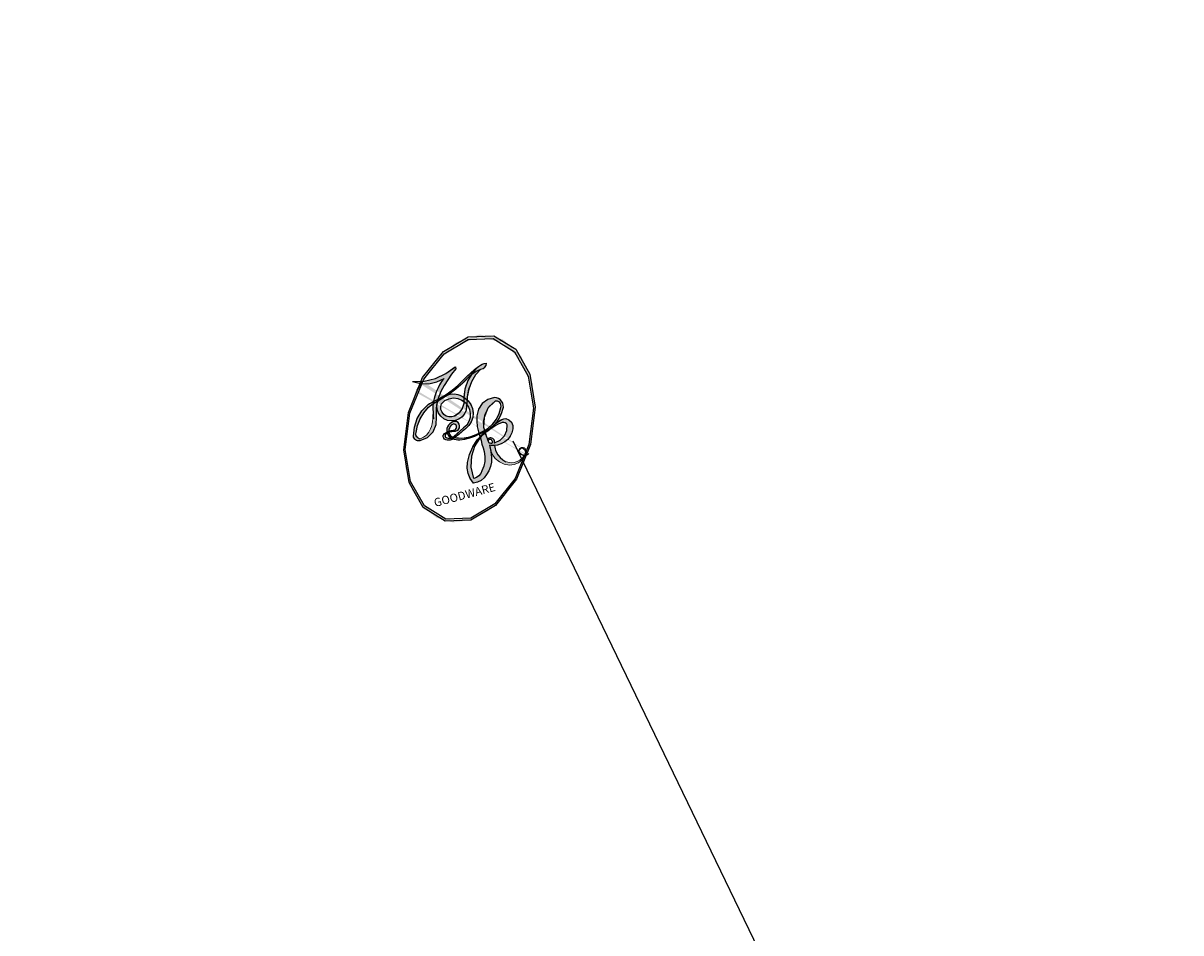
# Model space of a CAD drawing. Units: millimetres. Extents: x 3354 to 6918, y 4062 to 5742.
# Drawn here: x 4069 to 4069, y 5418 to 5418 of the extents above; entities that cross this region are included whole.
import ezdxf
from ezdxf.xclip import XClip

# ---------------------------------------------------------------- set-up
doc = ezdxf.new("R2010")
doc.units = ezdxf.units.MM
doc.header["$XCLIPFRAME"] = 2
doc.layers.add('H-08.木作(細線)', color=8, linetype='Continuous')
doc.layers.add('logo', color=8, linetype='Continuous', plot=False)
doc.styles.get("Standard").update_dxf_attribs({"font": 'arial.ttf'})

# ---------------------------------------------------------------- blocks, each defined once
blk = doc.blocks.new('logo')
at = {"layer": 'logo'}
h = blk.add_hatch(color=256, dxfattribs=at)
edge = h.paths.add_edge_path()
edge.add_ellipse((0.1803, 0.6046), major_axis=(0.3229, 0.566), ratio=0.659111, start_angle=263.85756, end_angle=429.82505)
edge.add_arc((0.0177, 1.3916), 0.3993, 258.99674, 261.058)
edge.add_ellipse((0.1788, 0.6024), major_axis=(0.3143, 0.5509), ratio=0.659838, start_angle=263.24299, end_angle=428.51951, ccw=False)
edge.add_arc((0.5073, 0.3747), 0.0433, 263.99618, 282.4455)
edge = h.paths.add_edge_path()
edge.add_ellipse((0.1788, 0.6024), major_axis=(0.3143, 0.5509), ratio=0.659838, start_angle=70.27444, end_angle=262.83939, ccw=False)
edge.add_arc((0.0307, 1.2041), 0.2375, 245.23231, 248.25565, ccw=False)
edge.add_ellipse((0.1803, 0.6046), major_axis=(0.3229, 0.566), ratio=0.659111, start_angle=71.19986, end_angle=263.58748)
edge.add_arc((0.5027, 0.3668), 0.0389, 266.46583, 288.3928, ccw=False)
edge = h.paths.add_edge_path(flags=17)
edge.add_line((0.1957, 1.0197), (0.1957, 1.0341))
edge.add_arc((0.0177, 1.3916), 0.3993, 261.058, 296.46993, ccw=False)
edge.add_ellipse((0.1788, 0.6024), major_axis=(0.3143, 0.5509), ratio=0.659838, start_angle=68.51951, end_angle=70.27444)
edge.add_arc((0.0307, 1.2041), 0.2375, 248.25565, 287.73285)
edge.add_arc((0.1788, 0.8428), 0.1549, 119.27349, 139.70057)
edge.add_arc((0.4473, 0.5857), 0.5265, 137.2638, 146.32964)
edge.add_arc((0.7, 0.4867), 0.7938, 150.49544, 153.13315)
edge.add_arc((0.1745, 0.0672), 0.7993, 100.81859, 103.20768, ccw=False)
edge.add_arc((0.303, 0.6843), 0.3253, 138.92308, 148.89478, ccw=False)
edge.add_arc((0.6248, 0.3946), 0.7582, 124.46569, 138.40018, ccw=False)
edge = h.paths.add_edge_path()
edge.add_arc((0.0307, 1.2041), 0.2375, 233.35956, 245.23231)
edge.add_ellipse((0.1803, 0.6046), major_axis=(0.3229, 0.566), ratio=0.659111, start_angle=69.82505, end_angle=71.19986, ccw=False)
edge.add_arc((0.0177, 1.3916), 0.3993, 251.19228, 258.99674, ccw=False)
h.paths.add_polyline_path([(-0.0523, 0.8157, -0.021859), (-0.0151, 0.8313, -0.004955), (-0.0081, 0.8454, 0.012967), (-0.0482, 0.8349, 0.223317), (-0.2014, 0.6529, 0.425243), (-0.1683, 0.6104, 0.393247), (-0.0176, 0.7391, -0.084558), (0.0186, 0.8422, 0.019194), (-0.0151, 0.8313, 0.004726), (-0.0215, 0.8177, 0.021148), (-0.0385, 0.7313, -0.080721), (-0.0658, 0.6647, -0.104113), (-0.1095, 0.6339, -0.094873), (-0.1615, 0.6213, -0.207877), (-0.1806, 0.6426, -0.223034), (-0.1781, 0.6711, -0.16869)], flags=17)
h.paths.add_polyline_path([(0.3601, 0.9744, 0.088592), (0.2835, 0.9528, 0.140724), (0.1982, 0.8197, -0.012272), (0.2023, 0.8147, -0.041532), (0.2151, 0.7974, 0.005558), (0.221, 0.8159, -0.187874)], flags=17)
h.paths.add_polyline_path([(0.1897, 0.7303, 0.011592), (0.2047, 0.768, 0.056884), (0.1919, 0.7904, -0.271208), (0.1045, 0.7115, -0.679677), (0.0397, 0.8165, -0.290071), (0.1569, 0.8217, -0.103922), (0.1919, 0.7904, 0.053349), (0.1968, 0.8147, -0.004508), (0.1982, 0.8197, 0.220604), (0.0978, 0.8649, -0.015501), (0.0459, 0.849, 0.008768), (0.0302, 0.8453, 0.029539), (0.0175, 0.8364, 1.009367)], flags=17)
h.paths.add_polyline_path([(0.2151, 0.7974, -0.008928), (0.2047, 0.768, -0.347678), (0.168, 0.6314, 0.00727), (0.0636, 0.5788, -0.035606), (0.059, 0.5759, 0.01139), (0.0674, 0.5715, 0.012101), (0.1545, 0.6097, 0.461639)], flags=17)
h.paths.add_polyline_path([(0.1078, 0.6736, 0.433181), (0.0272, 0.6316, 0.04486), (0.0257, 0.6202, -0.026783), (0.0381, 0.6223, -0.142026), (0.0498, 0.6425, -0.307429), (0.0863, 0.6616, -0.953401), (0.0705, 0.6213, 0.069613), (0.0381, 0.6223, 0.042891), (0.037, 0.6152, -0.067719), (0.07, 0.6144, 0.893379)], flags=17)
h.paths.add_polyline_path([(0.0213, 0.6124, -0.009243), (0.0257, 0.6134, -0.026651), (0.0257, 0.6202, 0.013684), (0.0195, 0.6187, 0.174326), (-0.0035, 0.6063, 0.391287), (0.0056, 0.5707, 0.210555), (0.0418, 0.5633), (0.0429, 0.5616, 0.001326), (0.0526, 0.5654, -0.005065), (0.0499, 0.5671, -0.027528), (0.0446, 0.5718, -0.195292), (0.0171, 0.5802, -0.659298)], flags=17)
h.paths.add_polyline_path([(0.037, 0.6152, 0.023127), (0.0257, 0.6134, 0.184672), (0.0446, 0.5718, 0.098355), (0.059, 0.5759, -0.009788), (0.0518, 0.5801, -0.240413)], flags=17)
h.paths.add_polyline_path([(0.0674, 0.5715, -0.002039), (0.0526, 0.5654, 0.07599), (0.096, 0.5478, 0.108431), (0.2335, 0.5508, -0.004552), (0.2332, 0.5566, -0.028332), (0.1678, 0.5495, -0.123708)], flags=17)
h.paths.add_polyline_path([(0.3962, 0.7392, -0.55173), (0.4237, 0.6879, -0.18979), (0.3036, 0.573, -0.013881), (0.2725, 0.5646, 0.011039), (0.2726, 0.5563, 0.022162), (0.2946, 0.5619, -0.010966), (0.3114, 0.5679, -0.001761), (0.3461, 0.5836, 0.034744), (0.3759, 0.6031, 0.086103), (0.4335, 0.6718, 0.506659), (0.398, 0.7641, 0.355205), (0.2502, 0.6741, 0.093422), (0.2332, 0.5566, 0.017263), (0.2725, 0.5646, -0.31391)], flags=17)
h.paths.add_polyline_path([(0.2586, 0.5458, -0.009702), (0.2728, 0.5526, -0.004936), (0.2726, 0.5563, -0.035369), (0.2367, 0.5516, -0.002587), (0.2335, 0.5508, 0.014405), (0.2352, 0.5324, -0.020509)], flags=17)
h.paths.add_polyline_path([(0.2732, 0.5468, -0.007857), (0.2728, 0.5526, 0.009702), (0.2586, 0.5458, 0.020509), (0.2352, 0.5324, 0.000681), (0.2353, 0.5316, -0.002588), (0.236, 0.526, -0.013713), (0.2486, 0.5343, -0.01198)], flags=17)
h.paths.add_polyline_path([(0.2776, 0.5198, -0.036579), (0.2732, 0.5468, 0.01198), (0.2486, 0.5343, 0.013411), (0.236, 0.5259, 0.001089), (0.2351, 0.5252, 0.015933), (0.2355, 0.427, -0.190203), (0.1871, 0.3041, -0.266161), (0.1214, 0.2691, -0.207317), (0.1833, 0.4775, -0.064593), (0.2351, 0.5253, -0.001017), (0.2353, 0.5316, -0.000681), (0.2352, 0.5324, 0.152538), (0.1076, 0.3834, 0.230241), (0.1105, 0.2382, 0.234095), (0.2113, 0.2715, 0.172717), (0.2738, 0.3748, 0.028132), (0.2813, 0.4408, -0.014352), (0.2821, 0.4591, 0.062016), (0.314, 0.4484, 0.349487), (0.4649, 0.5257, 0.392407), (0.4355, 0.6058, 0.130108), (0.3831, 0.6, 0.001865), (0.3461, 0.5836, -0.054721), (0.2946, 0.5619, 0.014593), (0.2728, 0.5526, 0.007857), (0.2732, 0.5468, -0.01108), (0.2965, 0.5573, -0.100678), (0.4079, 0.5882, -0.349203), (0.4322, 0.5656, -0.402437), (0.3163, 0.4648, -0.009974), (0.3174, 0.4692, 0.613372), (0.2948, 0.5079, 0.175713), (0.2791, 0.5031, -0.002484), (0.2801, 0.4896, -0.463644), (0.3024, 0.493, -0.513768), (0.3005, 0.467, -0.075052), (0.281, 0.4766, 0.007944)], flags=17)
h.paths.add_polyline_path([(0.314, 0.4484, -0.062016), (0.2821, 0.4591, -0.007786), (0.2813, 0.4408, 0.027572), (0.2828, 0.4055, 0.0582), (0.2837, 0.3967, 0.26466), (0.3787, 0.2932, 0.315327), (0.4946, 0.3287, -0.025867), (0.4907, 0.3298, -0.380363), (0.3531, 0.3281, -0.153954), (0.3145, 0.405, -0.090831)], flags=17)
h.paths.add_polyline_path([(0.4638, 0.3683, 0.336432), (0.4907, 0.3298, 0.025867), (0.4946, 0.3287, 0.026394), (0.4986, 0.3323, -0.025927), (0.4942, 0.3334, -0.173285), (0.471, 0.3511, -0.685315), (0.4867, 0.3833, -0.491027), (0.5033, 0.3452, -0.040547), (0.4942, 0.3334, 0.025927), (0.4986, 0.3323, 0.139653), (0.5121, 0.3564, 1.004843)], flags=17)
h.paths.add_polyline_path([(0.4061, 1.0038, 0.143839), (0.3494, 0.9962, 0.069213), (0.2835, 0.9528, -0.088592), (0.3601, 0.9744, 0.404636)], flags=17)
h.paths.add_polyline_path([(0.2705, 0.9459, -0.01627), (0.2835, 0.9528, -0.069213), (0.3494, 0.9962, 0.037626), (0.2242, 0.9326, -0.082213), (0.038, 0.8548, 0.004306), (0.0245, 0.8523, 0.008989), (0.0186, 0.8422, -0.006474), (0.0302, 0.8453, -0.136946), (0.0978, 0.8649, 0.054668)], flags=17)
h = blk.add_hatch(color=256, dxfattribs=at)
edge = h.paths.add_edge_path()
edge.add_ellipse((0.1788, 0.6024), major_axis=(0.3143, 0.5509), ratio=0.659838, start_angle=68.51951, end_angle=70.27444, ccw=False)
edge.add_arc((0.0177, 1.3916), 0.3993, 258.99674, 261.058, ccw=False)
edge.add_ellipse((0.1803, 0.6046), major_axis=(0.3229, 0.566), ratio=0.659111, start_angle=69.82505, end_angle=71.19986)
edge.add_arc((0.0307, 1.2041), 0.2375, 245.23231, 248.25565)
for points in [[(0.0186, 0.8422, 0.019194), (-0.0151, 0.8313, 0.004726), (-0.0215, 0.8177, -0.044587), (-0.0444, 0.7318, -0.07623), (-0.0755, 0.671, -0.235864), (-0.1623, 0.6233, -0.450297), (-0.1781, 0.6711, -0.16869), (-0.0523, 0.8157, -0.021859), (-0.0151, 0.8313, -0.004955), (-0.0081, 0.8454, 0.012967), (-0.0482, 0.8349, 0.223317), (-0.2014, 0.6529, 0.425243), (-0.1683, 0.6104, 0.393247), (-0.0176, 0.7391, -0.084558)], [(-0.1623, 0.6233, -0.206522), (-0.1806, 0.6426, 0.207877), (-0.1615, 0.6213, 0.024305), (-0.1478, 0.6227, -0.043373)], [(0.2726, 0.5563, -0.011039), (0.2725, 0.5646, -0.017263), (0.2332, 0.5566, 0.004552), (0.2335, 0.5508, 0.002587), (0.2367, 0.5516, 0.035369)]]:
    blk.add_hatch(color=256, dxfattribs=at).paths.add_polyline_path(points)
h = blk.add_hatch(color=256, dxfattribs=at)
h.paths.add_polyline_path([(0.2151, 0.7974, 0.041532), (0.2023, 0.8147, 0.012272), (0.1982, 0.8197, 0.004508), (0.1968, 0.8147, -0.053349), (0.1919, 0.7904, -0.056884), (0.2047, 0.768, 0.008928)])
h.paths.add_polyline_path([(0.0186, 0.8422, -0.008989), (0.0245, 0.8523, 0.010425), (-0.0081, 0.8454, 0.004955), (-0.0151, 0.8313, -0.019194)])
h.paths.add_polyline_path([(0.0978, 0.8649, 0.136946), (0.0302, 0.8453, -0.008768), (0.0459, 0.849, 0.015501)])
h.paths.add_polyline_path([(0.0381, 0.6223, 0.026783), (0.0257, 0.6202, 0.026651), (0.0257, 0.6134, -0.023127), (0.037, 0.6152, -0.042891)])
h.paths.add_polyline_path([(0.0674, 0.5715, -0.01139), (0.059, 0.5759, -0.098355), (0.0446, 0.5718, 0.027528), (0.0499, 0.5671, 0.005065), (0.0526, 0.5654, 0.002039)])
for p, q in [((0.1957, 1.0341), (0.1957, 1.0197)), ((0.0429, 0.5616), (0.0418, 0.5633))]:
    blk.add_line(p, q, dxfattribs=at)
at = {"layer": 'logo', "lineweight": 0}
for p, q in [((0.1957, 1.0197), (0.1957, 1.0341)), ((0.0418, 0.5633), (0.0429, 0.5616))]:
    blk.add_line(p, q, dxfattribs=at)
at = {"layer": 'logo'}
for points in [[(-0.111, 1.0136, 0.200172), (0.1957, 1.0341, -0.066965)], [(-0.1683, 0.6104, -0.425243), (-0.2014, 0.6529, -0.223317), (-0.0482, 0.8349, -0.027703), (0.038, 0.8548, 0.082213), (0.2242, 0.9326, -0.037626), (0.3494, 0.9962, -0.143839), (0.4061, 1.0038, -0.872775)], [(0.1957, 1.0197, 0.060876), (0.0578, 0.898, 0.137716), (-0.0176, 0.7391, -0.393247), (-0.1683, 0.6104, 79.578459)], [(-0.111, 1.0136, 0.241802), (0.103, 0.9779, 0.575938)], [(-0.0523, 0.8157, -0.056349), (0.0459, 0.849, 0.070229), (0.2705, 0.9459, 0.769245)], [(0.103, 0.9779, 0.089367), (0.0606, 0.943, 0.028397)], [(0.1932, 1.018, 0.002733), (0.1957, 1.0197)], [(0.3494, 0.9962, 0.216717), (0.1968, 0.8147, 0.638327)], [(0.3601, 0.9744, 0.187874), (0.221, 0.8159, 0.783226)], [(0.2705, 0.9459, -0.105013), (0.3601, 0.9744, 0.404636), (0.4061, 1.0038, 1.743742)], [(0.0606, 0.943, 0.039578), (0.0092, 0.8776, 0.021193), (-0.0215, 0.8177, 0.700396)], [(-0.1615, 0.6213, -0.434531), (-0.1781, 0.6711, -0.16869), (-0.0523, 0.8157, 0.909183)], [(-0.0215, 0.8177, 0.021148), (-0.0385, 0.7313, 0.658186)], [(0.221, 0.8159, -0.026083), (0.1897, 0.7303, -1.009367), (0.0175, 0.8364, 0.624773)], [(0.0175, 0.8364, -0.416943), (0.2023, 0.8147, 0.828532)], [(0.1968, 0.8147, -0.329321), (0.1045, 0.7115, -0.679677), (0.0397, 0.8165, 0.415871)], [(0.0397, 0.8165, -0.290071), (0.1569, 0.8217, -0.539799), (0.168, 0.6314, 0.00727), (0.0636, 0.5788, -1.51475)], [(0.2023, 0.8147, -0.513007), (0.1545, 0.6097, -1.702754)], [(0.1678, 0.5495, 0.059536), (0.3036, 0.573, 0.18979), (0.4237, 0.6879, 0.55173), (0.3962, 0.7392, 0.38162), (0.2776, 0.5198, -0.007944), (0.281, 0.4766, -0.007944)], [(0.3759, 0.6031, 0.086103), (0.4335, 0.6718, 0.506659), (0.398, 0.7641, 0.355205), (0.2502, 0.6741, 0.113269), (0.2353, 0.5316, 0.583131)], [(0.0418, 0.5633, -0.210555), (0.0056, 0.5707, -0.391287), (-0.0035, 0.6063, -0.174326), (0.0195, 0.6187, -0.110406), (0.0705, 0.6213, 0.953401), (0.0863, 0.6616)], [(0.0636, 0.5788, -0.338614), (0.0171, 0.5802, -0.659298), (0.0213, 0.6124, -0.100316), (0.07, 0.6144, 0.893379), (0.1078, 0.6736, 0.433181), (0.0272, 0.6316, 0.289299), (0.0499, 0.5671, 0.081086), (0.096, 0.5478, -0.684784)], [(0.0863, 0.6616, 0.307429), (0.0498, 0.6425, 0.446432), (0.0518, 0.5801, 0.145269), (0.1678, 0.5495, -0.214979)], [(0.1545, 0.6097, -0.015466), (0.0429, 0.5616, 0.608014)], [(0.096, 0.5478, 0.111049), (0.2367, 0.5516, 0.147976), (0.3759, 0.6031, 0.393525)], [(0.2486, 0.5343, -0.023063), (0.2965, 0.5573, -0.100678), (0.4079, 0.5882, -0.349203), (0.4322, 0.5656, -0.402437), (0.3163, 0.4648, -0.247136)], [(0.2586, 0.5458, -0.035274), (0.3114, 0.5679, -0.003626), (0.3831, 0.6, 0.389489)], [(0.3831, 0.6, -0.130108), (0.4355, 0.6058, -0.392407), (0.4649, 0.5257, -0.420619), (0.2821, 0.4591, -0.420619)], [(0.2821, 0.4591, -0.035926), (0.2738, 0.3748, -0.172717), (0.2113, 0.2715, -0.234095), (0.1105, 0.2382, -0.230241), (0.1076, 0.3834, -0.17359), (0.2586, 0.5458)], [(0.2353, 0.5316, 0.016972), (0.2355, 0.427, -0.190203), (0.1871, 0.3041, -0.266161), (0.1214, 0.2691, -0.290937), (0.2486, 0.5343, 0.211969)], [(0.2791, 0.5031, -0.175713), (0.2948, 0.5079, -0.613372), (0.3174, 0.4692)], [(0.3005, 0.467, 0.513768), (0.3024, 0.493, 0.463644), (0.2801, 0.4896, 0.463644)], [(0.3005, 0.467, -0.075052), (0.281, 0.4766)], [(0.314, 0.4484, 0.090831), (0.3145, 0.405, 0.169704), (0.3594, 0.322)], [(0.3174, 0.4692, 0.009974), (0.3163, 0.4648, 0.009974)], [(0.5121, 0.3564, -0.166662), (0.4946, 0.3287, -0.70739)]]:
    blk.add_lwpolyline(points, format="xyb", dxfattribs=at)
at = {"layer": 'logo', "lineweight": 0}
for centre, radius, start, end in [((0.0177, 1.3916), 0.3993, 251.19228, 296.46993), ((0.6248, 0.3946), 0.7582, 124.46569, 138.40018), ((0.1788, 0.8428), 0.1549, 119.27349, 139.70057), ((-0.1851, 1.6928), 0.8749, 288.86325, 301.37978), ((0.4727, 0.7377), 0.2864, 131.32661, 163.36783), ((0.494, 0.7165), 0.2906, 117.43284, 159.99428), ((0.7093, 0.1336), 0.9347, 112.64858, 121.26776), ((0.3824, 0.749), 0.2265, 115.89946, 119.62788), ((0.4727, 0.7377), 0.2864, 115.48938, 131.32661), ((0.4727, 0.7377), 0.2864, 115.48938, 131.32661), ((0.3824, 0.749), 0.2265, 95.64848, 115.89946), ((0.3824, 0.749), 0.2265, 95.64848, 115.89946), ((0.3906, 0.9036), 0.1015, 81.24388, 113.98479), ((0.3679, 1.0129), 0.0392, 258.55019, 346.67021), ((0.7, 0.4867), 0.7938, 150.49544, 153.13315), ((0.4473, 0.5857), 0.5265, 137.2638, 146.32964), ((0.303, 0.6843), 0.3253, 138.92308, 148.89478), ((-0.1038, 1.4559), 0.6176, 283.27444, 302.07394), ((0.0688, 0.5809), 0.2796, 114.73617, 165.0904), ((0.0931, 0.5623), 0.2922, 119.85227, 158.15261), ((0.1439, 0.3979), 0.4616, 110.14825, 115.15718), ((0.1745, 0.0672), 0.7993, 103.20768, 106.17924), ((-0.5136, 0.9032), 0.4995, 339.92958, 350.14136), ((0.7, 0.4867), 0.7938, 154.26871, 155.35183), ((0.303, 0.6843), 0.3253, 150.95476, 170.28805), ((0.7, 0.4867), 0.7938, 153.13315, 154.26871), ((0.7, 0.4867), 0.7938, 153.13315, 154.26871), ((0.1439, 0.3979), 0.4616, 105.74977, 110.14825), ((0.1439, 0.3979), 0.4616, 105.74977, 110.14825), ((0.1745, 0.0672), 0.7993, 100.81859, 103.20768), ((0.1745, 0.0672), 0.7993, 100.81859, 103.20768), ((0.1031, 0.7826), 0.1011, 147.82947, 328.89781), ((0.0992, 0.734), 0.1309, 121.80363, 128.57159), ((0.303, 0.6843), 0.3253, 148.89478, 150.95476), ((0.303, 0.6843), 0.3253, 148.89478, 150.95476), ((0.1439, 0.3979), 0.4616, 104.26615, 105.74977), ((0.1745, 0.0672), 0.7993, 99.8317, 100.81859), ((0.0929, 0.7768), 0.0664, 143.30478, 280.11702), ((0.0992, 0.734), 0.1309, 90.61205, 121.80363), ((0.1439, 0.3979), 0.4616, 102.25666, 104.26615), ((0.1024, 0.7265), 0.1097, 60.18609, 124.88983), ((-0.1851, 1.6928), 0.8749, 285.31087, 288.86325), ((0.0992, 0.734), 0.1309, 40.85046, 90.61205), ((0.0808, 0.8255), 0.1165, 281.76526, 342.46144), ((0.1048, 0.7293), 0.1296, 292.57645, 31.69606), ((0.1, 0.7229), 0.114, 36.30794, 60.04003), ((0.0808, 0.8255), 0.1165, 342.46144, 354.67645), ((0.0808, 0.8255), 0.1165, 342.46144, 354.67645), ((0.1, 0.7229), 0.114, 23.28519, 36.30794), ((0.1, 0.7229), 0.114, 23.28519, 36.30794), ((0.4727, 0.7377), 0.2864, 163.36783, 164.40097), ((0.4727, 0.7377), 0.2864, 163.36783, 164.40097), ((0.0992, 0.734), 0.1309, 38.03812, 40.85046), ((0.0992, 0.734), 0.1309, 38.03812, 40.85046), ((0.1048, 0.7293), 0.1296, 31.69606, 41.20895), ((0.1048, 0.7293), 0.1296, 31.69606, 41.20895), ((-0.6147, 1.0724), 0.8741, 339.61543, 341.66153), ((-0.6147, 1.0724), 0.8741, 339.61543, 341.66153), ((-0.6147, 1.0724), 0.8741, 341.66153, 342.93543), ((-0.1622, 0.7557), 0.1455, 267.58444, 353.45274), ((-0.2581, 0.8027), 0.2251, 324.21419, 341.65106), ((0.1, 0.7229), 0.114, 306.5995, 23.28519), ((-0.6147, 1.0724), 0.8741, 336.95897, 339.61543), ((0.3795, 0.6282), 0.1372, 82.22764, 160.44886), ((0.4597, 0.5631), 0.1872, 109.83802, 179.54831), ((0.3938, 0.7049), 0.0345, 330.44396, 85.99132), ((0.3819, 0.7049), 0.0613, 327.27994, 74.75788), ((-0.1644, 0.6475), 0.0374, 171.83477, 263.98385), ((-0.149, 0.6541), 0.0336, 149.76878, 246.73644), ((-0.1667, 0.7341), 0.1109, 272.2715, 325.35734), ((0.0897, 0.6173), 0.064, 167.09192, 177.36611), ((0.0872, 0.6148), 0.0622, 70.67896, 164.3644), ((0.0788, 0.6122), 0.0419, 133.7672, 166.10091), ((0.0821, 0.6252), 0.0367, 83.49639, 151.85224), ((1.9232, -2.9835), 4.0184, 115.89936, 117.56561), ((0.0856, 0.6461), 0.0353, 243.92629, 51.03406), ((0.0774, 0.6418), 0.0217, 251.39684, 65.93064), ((0.2178, 0.7829), 0.2268, 292.23667, 335.222), ((0.2067, 0.8033), 0.2622, 310.20086, 329.88565), ((0.0203, 0.5934), 0.027, 151.64247, 237.12153), ((0.0252, 0.5805), 0.0386, 98.60463, 138.15974), ((0.0322, 0.6081), 0.0459, 234.58586, 282.14672), ((0.0261, 0.5954), 0.0177, 105.75255, 239.33976), ((0.0413, 0.6099), 0.0383, 230.86464, 275.06594), ((0.0509, 0.5058), 0.1172, 102.41777, 105.55365), ((0.0505, 0.4932), 0.1227, 101.61865, 103.73682), ((0.0897, 0.6173), 0.064, 177.36611, 183.47272), ((0.0897, 0.6173), 0.064, 177.36611, 183.47272), ((0.0509, 0.5058), 0.1172, 96.28097, 102.41777), ((0.0509, 0.5058), 0.1172, 96.28097, 102.41777), ((0.0505, 0.4932), 0.1227, 96.31926, 101.61865), ((0.0505, 0.4932), 0.1227, 96.31926, 101.61865), ((0.0897, 0.6173), 0.064, 183.47272, 225.32498), ((0.0788, 0.6122), 0.0419, 175.92485, 229.9973), ((0.0788, 0.6122), 0.0419, 166.10091, 175.92485), ((0.0788, 0.6122), 0.0419, 166.10091, 175.92485), ((0.0505, 0.4932), 0.1227, 80.82279, 96.31926), ((0.0509, 0.5058), 0.1172, 80.35254, 96.28097), ((-0.6779, 2.3896), 1.965, 291.5203, 291.82411), ((0.0413, 0.6099), 0.0383, 275.06594, 297.535), ((0.0897, 0.6173), 0.064, 225.32498, 231.63237), ((0.132, 0.6987), 0.1551, 238.05855, 239.21941), ((0.1614, 0.7602), 0.2108, 238.69501, 240.93811), ((-0.6779, 2.3896), 1.965, 291.82411, 292.29143), ((0.132, 0.6987), 0.1551, 239.21941, 256.60152), ((0.0413, 0.6099), 0.0383, 297.535, 305.69187), ((0.1614, 0.7602), 0.2108, 240.93811, 243.54842), ((-0.6779, 2.3896), 1.965, 292.29143, 295.06453), ((0.1614, 0.7602), 0.2108, 243.54842, 271.75689), ((0.1579, 0.8626), 0.3208, 258.87005, 283.6239), ((0.1375, 1.1295), 0.5808, 272.98878, 279.48024), ((0.1375, 1.1295), 0.5808, 279.48024, 283.4362), ((0.5532, 0.5703), 0.3203, 182.44531, 183.48862), ((0.1579, 0.8626), 0.3208, 283.6239, 284.21674), ((0.5532, 0.5703), 0.3203, 183.48862, 186.78971), ((0.2213, 0.8073), 0.2562, 273.45121, 281.55387), ((0.4416, 0.1831), 0.4063, 114.55321, 116.77663), ((0.1375, 1.1295), 0.5808, 283.4362, 286.61732), ((0.4597, 0.5631), 0.1872, 179.54831, 182.07819), ((0.2213, 0.8073), 0.2562, 281.55387, 286.63221), ((0.4597, 0.5631), 0.1872, 182.07819, 183.20941), ((0.4416, 0.1831), 0.4063, 111.20893, 114.55321), ((0.4597, 0.5631), 0.1872, 183.20941, 185.00998), ((0.5218, 0.0264), 0.5767, 112.99817, 115.53742), ((0.2213, 0.8073), 0.2562, 286.63221, 299.16087), ((0.4416, 0.1831), 0.4063, 108.69584, 111.20893), ((0.4283, 0.299), 0.29, 94.03737, 117.03352), ((2.5535, -4.3578), 5.412, 114.07039, 114.474), ((0.3218, 0.5755), 0.1109, 267.17501, 354.86171), ((0.2213, 0.8073), 0.2562, 299.16087, 307.12047), ((2.5535, -4.3578), 5.412, 113.64287, 114.07039), ((0.4204, 0.5038), 0.1032, 81.5328, 111.18472), ((0.4058, 0.5616), 0.0267, 8.50985, 85.50725), ((0.4071, 0.5499), 0.0627, 337.30852, 63.01001), ((0.4099, 0.2538), 0.3289, 122.09656, 156.78822), ((0.3927, 0.3019), 0.2734, 124.97613, 186.87898), ((0.4099, 0.2538), 0.3289, 117.39682, 122.09656), ((0.5532, 0.5703), 0.3203, 186.78971, 186.94575), ((-0.3046, 0.4543), 0.5453, 7.54291, 8.14878), ((0.3992, 0.2967), 0.2812, 122.37402, 125.44738), ((0.5218, 0.0264), 0.5767, 115.53742, 118.28294), ((0.4597, 0.5631), 0.1872, 185.00998, 193.38953), ((-1.0804, 0.3891), 1.3642, 3.67682, 5.49741), ((0.2935, 0.4838), 0.0241, 86.75602, 126.61951), ((-1.0804, 0.3891), 1.3642, 4.22664, 4.79591), ((0.2927, 0.4819), 0.0148, 48.98775, 148.48579), ((0.3223, 0.5361), 0.0724, 235.2903, 252.45866), ((0.3409, 0.5819), 0.1361, 244.37576, 335.62597), ((0.2963, 0.4828), 0.0251, 327.19937, 93.29452), ((0.2921, 0.4807), 0.016, 301.30373, 50.07426), ((0.6015, 0.4365), 0.3202, 175.94934, 185.55578), ((0.6015, 0.4365), 0.3202, 175.94934, 185.55578), ((0.3409, 0.5819), 0.1361, 244.37576, 258.57062), ((0.3208, 0.405), 0.038, 179.29215, 192.61564), ((0.4221, 0.4285), 0.142, 192.91541, 252.21146), ((0.4557, 0.4277), 0.143, 189.15546, 227.68181), ((0.427, 0.4404), 0.1134, 165.27667, 167.5624), ((0.2584, 0.3138), 0.1661, 155.20302, 207.06659), ((0.421, 0.4063), 0.1035, 219.3152, 312.34946), ((0.4113, 0.3937), 0.1056, 252.02832, 322.0343), ((0.488, 0.3625), 0.0248, 345.86404, 166.41764), ((0.5027, 0.3668), 0.0389, 177.69163, 252.06991), ((0.4851, 0.3641), 0.0192, 85.25049, 222.94417), ((0.5073, 0.3747), 0.0433, 213.0653, 252.38889), ((0.4802, 0.3578), 0.0263, 331.25062, 75.8597), ((0.5027, 0.3668), 0.0389, 252.06991, 306.69195), ((0.4263, 0.3951), 0.0917, 317.73654, 327.02424), ((0.5073, 0.3747), 0.0433, 252.38889, 295.424)]:
    blk.add_arc(centre, radius, start, end, dxfattribs=at)
at = {"layer": 'logo'}
for centre, major_axis, ratio in [((0.1803, 0.6046), (0.3229, 0.566), 0.659111), ((0.1788, 0.6024), (0.3143, 0.5509), 0.659838)]:
    blk.add_ellipse(centre, major_axis=major_axis, ratio=ratio, dxfattribs=at)
at = {"layer": 'logo', "insert": (-0.1835, 0.2053), "char_height": 0.056378, "width": 0.764125, "attachment_point": 1}
blk.add_mtext('{\\fVerdana|b0|i1|c0|p34;GOODWARE}', dxfattribs=at)
blk = doc.blocks.new('SE-21213L')
at = {"layer": 'H-08.木作(細線)', "color": 8}
for points in [[(-6.253853, 0.40103), (-6.658773, 1.102373), (-6.964633, 2.840439), (-6.964633, 5.313467), (-6.274605, 7.507012), (-5.231775, 9.510797), (-3.109699, 10.826144), (-2.467128, 12.079577), (-0.621471, 12.301376), (0.453312, 13.178067), (2.256308, 13.447364), (2.675499, 12.445945), (3.457599, 12.364177), (4.796485, 12.98678), (5.96978, 12.732242), (5.96978, 12.224988), (6.79935, 12.002706), (8.667462, 11.502147), (10.026606, 10.717444), (10.08591, 9.747572), (9.796529, 8.667589), (9.796529, 7.643459), (10.441601, 6.998387), (10.334951, 6.600362), (9.518448, 6.322853), (8.536963, 7.138961), (7.827632, 7.145979), (6.691464, 6.986521), (5.7036, 6.416178), (3.398035, 4.745867), (2.930211, 3.306505), (2.610497, 2.291617), (2.691544, 0.847138)], [(1.846626, -3.218911), (1.153306, -2.618352), (0.190407, -0.766261), (0.409117, 1.591267), (-0.164869, 4.461726), (0.052088, 5.906764), (0.800301, 6.926819), (1.471514, 7.412899), (2.151652, 8.549876), (2.127148, 9.649399), (2.97753, 10.945854), (6.046416, 11.634075), (7.501217, 10.764824), (8.793831, 10.58162), (9.65595, 9.895945), (9.323236, 8.687089), (9.419138, 7.922648), (9.82054, 6.980789), (10.305414, 6.703415), (10.204702, 7.079604)]]:
    blk.add_open_spline(points, degree=3, dxfattribs=at)
at = {"layer": 'H-08.木作(細線)', "color": 8, "xscale": 0.002, "yscale": 0.002, "zscale": 0.002}
blk.add_blockref('logo', (10.203814, 7.078716), dxfattribs=at)

msp = doc.modelspace()

# ---------------------------------------------------------------- linework, layer by layer
at = {"color": 8}
for points in [[(4242.20102, 5320.309931, 0.721347), (3701.922937, 5140.681307), (3701.922937, 4440.681307), (4301.922937, 4440.681307), (4301.922937, 5053.984594)], [(4238.449485, 5319.051955, 0.719759), (3705.678281, 5140.681307), (3705.678281, 4444.43665), (4298.167593, 4444.43665), (4298.167593, 5045.204804)], [(4236.563014, 5318.602821, 0.718757), (3707.453871, 5140.681307), (3707.453871, 4446.212241), (4296.392003, 4446.212241), (4296.392003, 5044.642835)]]:
    msp.add_lwpolyline(points, format="xyb", dxfattribs=at)

# ---------------------------------------------------------------- block references
ref = msp.add_blockref('SE-21213L', (4060.917291, 5408.482214), dxfattribs=dict(at, rotation=14.99999999999987))
XClip(ref).set_block_clipping_path([(29.7393621097, -4.9160267883), (33.4024876264, -7.3532555387), (23.6906463976, -9.3618660926), (12.2298739214, -9.3618660926), (7.2268994758, -8.0213231302), (5.3287271876, -15.1053985512), (0.0132344063, -18.1742997394), (-2.490955875, -22.5116845383), (-10.4552185307, -23.5883722372), (-16.0275252676, -15.1060234138), (-16.0275252676, -9.9814758101), (-21.2880489673, -9.9814758101), (-22.1348081403, -13.1416240654), (-26.4118484206, -11.9955945762), (-26.8294723999, -8.7515659563), (-24.1635748042, -1.3883193555), (-31.4831556297, -0.1122690827), (-38.6976246299, 4.0530065366), (-37.8219363224, 8.7406178622), (-32.5667730399, 13.4496685084), (-27.2531795891, 14.0700090006), (-20.7574441184, 12.3294819269), (-19.6529587781, 16.4514773333), (-18.7759198776, 17.970553269), (-16.1396994532, 23.4011303386), (-11.1956056732, 20.5466564638), (-9.2557116929, 15.720939333), (-8.0612441069, 11.263125614), (-5.485166447, 11.263125614), (-2.1637003676, 14.5845916934), (10.5351180841, 14.5845916934), (12.8764157576, 9.1642185757), (11.5081755003, 4.0578764184), (6.767300681, 5.1693785825), (4.3170064316, 2.1310084738), (5.7180931091, -1.0921612946), (4.207427762, -2.9429070599), (4.4892822482, -3.9948023227), (8.3301074274, -5.0239483277), (15.2716741059, -5.4730139227), (21.9154522224, -5.4730139227)])

doc.saveas('drawing.dxf')
